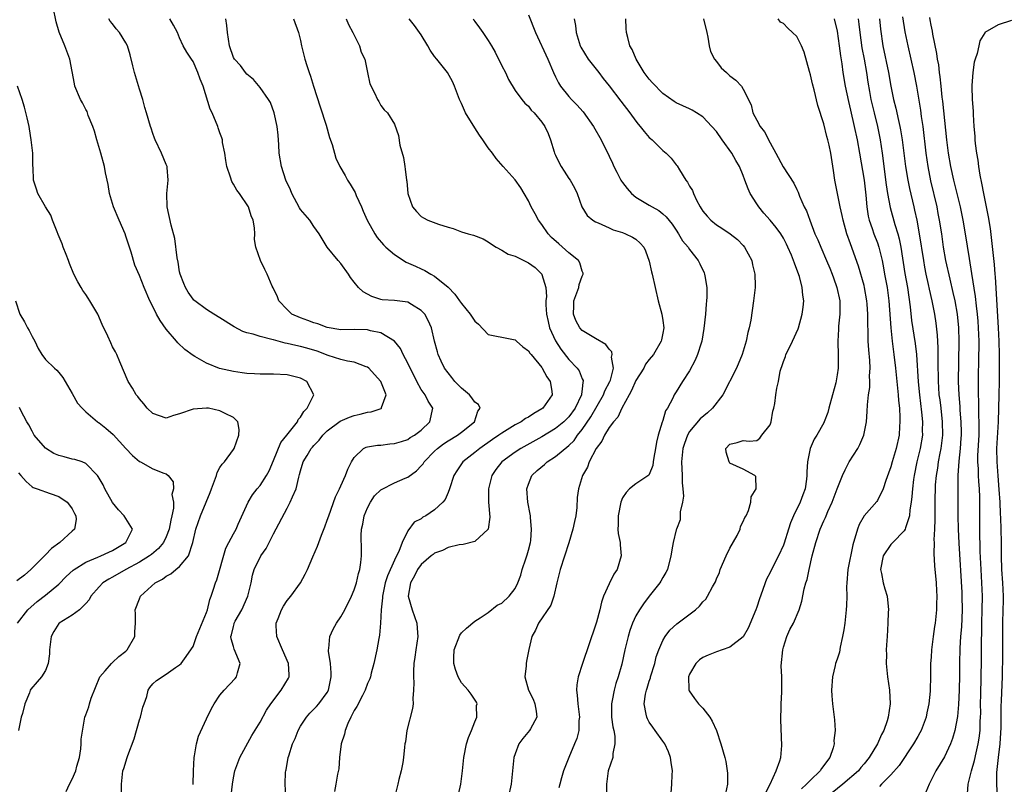
# Model space of a CAD drawing. Units: inches. Extents: x 2613000 to 2616000, y 1518000 to 1521000.
# Drawn here: x 2613517 to 2613664, y 1518811 to 1518925 of the extents above; entities that cross this region are included whole.
import ezdxf

# ---------------------------------------------------------------- set-up
doc = ezdxf.new("R2010")
doc.units = ezdxf.units.IN
doc.header["$MEASUREMENT"] = 0
doc.layers.add('LD26131518_2ft', color=53, linetype='Continuous')

msp = doc.modelspace()

# ---------------------------------------------------------------- linework, layer by layer
at = {"layer": 'LD26131518_2ft'}
for points, elevation in [([(2613532.33, 1518809.67), (2613532.34, 1518811), (2613532.54, 1518813), (2613532.66, 1518813.34), (2613533.19, 1518815), (2613533.26, 1518815.26), (2613534.22, 1518817.78), (2613535, 1518820.57), (2613535.15, 1518821), (2613535.53, 1518822.47), (2613535.69, 1518823), (2613536.09, 1518824.09), (2613536.32, 1518825), (2613536.57, 1518825.43), (2613537, 1518825.96), (2613537.57, 1518826.43), (2613539, 1518827.4), (2613540.37, 1518828.37), (2613541, 1518828.78), (2613541.23, 1518829), (2613541.7, 1518829.7), (2613543, 1518831.5), (2613543.52, 1518833), (2613545, 1518836.58), (2613545.15, 1518837), (2613545.48, 1518838.52), (2613545.7, 1518839), (2613546.06, 1518840.06), (2613546.35, 1518841), (2613546.55, 1518841.45), (2613547.86, 1518846.14), (2613548.34, 1518847), (2613549, 1518848.3), (2613549.4, 1518849), (2613549.74, 1518849.74), (2613551.19, 1518853), (2613551.87, 1518854.13), (2613552.55, 1518855), (2613553, 1518855.49), (2613553.95, 1518857), (2613554.33, 1518857.67), (2613555, 1518859.24), (2613556.09, 1518861.91), (2613556.98, 1518863), (2613558.55, 1518865), (2613558.68, 1518865.32), (2613559, 1518865.67), (2613559.5, 1518866.5), (2613559.99, 1518867), (2613560.98, 1518869), (2613559.93, 1518871), (2613559, 1518871.48), (2613557.8, 1518871.8), (2613557, 1518871.98), (2613555, 1518872.09), (2613553, 1518872.08), (2613552.14, 1518872.14), (2613551, 1518872.17), (2613550.3, 1518872.3), (2613549, 1518872.46), (2613546.95, 1518872.95), (2613545, 1518873.73), (2613543.28, 1518874.72), (2613543, 1518874.87), (2613541.78, 1518875.78), (2613540.73, 1518876.73), (2613540.54, 1518877), (2613539, 1518878.78), (2613538.07, 1518880.07), (2613537.54, 1518881), (2613537, 1518882.14), (2613536.55, 1518883), (2613535.71, 1518885), (2613535, 1518886.77), (2613534.3, 1518888.3), (2613533.76, 1518890.24), (2613533, 1518892.63), (2613532.86, 1518893), (2613531.96, 1518895), (2613531.13, 1518897), (2613530.56, 1518899), (2613530.32, 1518900.32), (2613529.94, 1518902.06), (2613529.78, 1518903), (2613529.25, 1518905), (2613528.64, 1518907), (2613528.29, 1518908.29), (2613528.04, 1518909), (2613527.37, 1518910.63), (2613527.19, 1518911.19), (2613527, 1518911.52), (2613526.5, 1518912.5), (2613526.2, 1518913), (2613525.4, 1518915), (2613525.32, 1518915.32), (2613524.63, 1518919), (2613523.89, 1518921), (2613523.05, 1518923.05), (2613522.58, 1518924.58), (2613521.7, 1518929)], 7804), ([(2613593, 1518925.63), (2613594.02, 1518923), (2613595.88, 1518919), (2613596.7, 1518917), (2613597, 1518916.38), (2613597.47, 1518915.47), (2613597.75, 1518915), (2613599, 1518913.43), (2613599.39, 1518913), (2613600.21, 1518912.21), (2613601.14, 1518911.14), (2613602.67, 1518909), (2613603.81, 1518907), (2613605, 1518904.54), (2613605.51, 1518903.51), (2613605.72, 1518903), (2613606.17, 1518902.17), (2613606.75, 1518901), (2613606.84, 1518900.84), (2613607, 1518900.63), (2613607.72, 1518899.72), (2613608.33, 1518899), (2613609, 1518898.44), (2613611, 1518897.26), (2613611.42, 1518897), (2613612.44, 1518896.44), (2613613, 1518895.98), (2613613.53, 1518895.53), (2613614.41, 1518894.41), (2613615, 1518893.52), (2613615.37, 1518893), (2613615.96, 1518891.96), (2613616.77, 1518891), (2613617, 1518890.63), (2613618.28, 1518889), (2613618.54, 1518888.54), (2613619.18, 1518887.18), (2613619.24, 1518887), (2613619.26, 1518886.74), (2613619.56, 1518885), (2613619.57, 1518883.57), (2613619.54, 1518883), (2613619.48, 1518882.52), (2613619.37, 1518881), (2613619.13, 1518878.87), (2613618.81, 1518877), (2613618.71, 1518876.71), (2613618.2, 1518875), (2613617.84, 1518874.16), (2613617, 1518872.56), (2613615.96, 1518871), (2613615, 1518869.43), (2613614.71, 1518869), (2613614.5, 1518868.5), (2613613.69, 1518867), (2613613.39, 1518866.61), (2613613, 1518865.17), (2613612.95, 1518865.05), (2613612.93, 1518864.93), (2613612.33, 1518863), (2613612.07, 1518861.93), (2613611.93, 1518861), (2613611.66, 1518859.66), (2613611.58, 1518859), (2613611.53, 1518858.47), (2613611, 1518857.13), (2613610.95, 1518857.05), (2613609, 1518855.76), (2613608.07, 1518855), (2613607.54, 1518854.46), (2613607, 1518853.66), (2613606.75, 1518853), (2613606.34, 1518851), (2613606.36, 1518849.64), (2613606.31, 1518849), (2613606.35, 1518848.35), (2613606.64, 1518847), (2613606.65, 1518846.65), (2613606.82, 1518845), (2613606.21, 1518843), (2613605.7, 1518842.3), (2613605, 1518840.85), (2613604.19, 1518839), (2613603.87, 1518838.13), (2613603.64, 1518837), (2613603.14, 1518835.14), (2613603, 1518834.68), (2613601.03, 1518829), (2613600.38, 1518827), (2613600.18, 1518825.82), (2613600.14, 1518825), (2613600.27, 1518824.27), (2613600.33, 1518823), (2613600.57, 1518821), (2613600.51, 1518820.51), (2613600.5, 1518819), (2613600.2, 1518817.8), (2613599.87, 1518817), (2613599, 1518815), (2613598.21, 1518813), (2613597.93, 1518811.93), (2613597.66, 1518811), (2613597.53, 1518810.47)], 7820), ([(2613648.71, 1518925.29), (2613649.1, 1518923.1), (2613649.52, 1518921), (2613650.42, 1518917), (2613650.82, 1518915), (2613651.43, 1518911.43), (2613651.54, 1518910.46), (2613651.75, 1518909), (2613652.21, 1518905), (2613652.49, 1518903), (2613652.89, 1518900.89), (2613653.83, 1518897), (2613654.02, 1518896.02), (2613654.22, 1518895), (2613654.53, 1518893), (2613654.81, 1518891), (2613655.15, 1518889), (2613655.77, 1518886.23), (2613656.26, 1518884.26), (2613656.53, 1518883), (2613656.88, 1518881), (2613657.08, 1518879), (2613657.14, 1518877), (2613657.05, 1518870.95), (2613657.12, 1518869), (2613657.26, 1518867.26), (2613657.29, 1518866.71), (2613657.43, 1518865), (2613657.46, 1518863.46), (2613657.46, 1518863), (2613657.43, 1518862.57), (2613657.31, 1518861), (2613657.11, 1518859.11), (2613656.98, 1518856.98), (2613657, 1518851), (2613657.03, 1518849), (2613657.11, 1518846.89), (2613657.56, 1518839.56), (2613657.58, 1518839), (2613657.63, 1518837), (2613657.53, 1518834.47), (2613657.39, 1518833), (2613657.27, 1518831.27), (2613657.23, 1518829), (2613657.23, 1518827.23), (2613657.2, 1518825), (2613657.1, 1518822.9), (2613656.92, 1518821.08), (2613656.54, 1518819), (2613656.21, 1518817.79), (2613655.91, 1518817), (2613655, 1518815.09), (2613653.7, 1518813), (2613653, 1518811.59), (2613652.69, 1518811), (2613652.19, 1518809.81)], 7836), ([(2613543, 1518810.98), (2613543.07, 1518813), (2613543.17, 1518815), (2613543.22, 1518815.22), (2613543.51, 1518817), (2613543.82, 1518818.18), (2613545, 1518820.72), (2613545.74, 1518822.26), (2613546.13, 1518823), (2613547, 1518824.26), (2613547.61, 1518825), (2613549.25, 1518826.75), (2613549.46, 1518827), (2613549.61, 1518827.61), (2613550.01, 1518829), (2613549.13, 1518831.13), (2613549, 1518831.51), (2613548.67, 1518832.67), (2613548.64, 1518833), (2613548.73, 1518833.27), (2613549, 1518834.52), (2613549.12, 1518834.88), (2613549.13, 1518835), (2613549.28, 1518835.28), (2613550.27, 1518837), (2613551.17, 1518839), (2613551.64, 1518841), (2613551.85, 1518842.15), (2613552.09, 1518843), (2613553.08, 1518845), (2613553.9, 1518846.1), (2613555, 1518848.3), (2613557, 1518852.12), (2613557.49, 1518853), (2613557.8, 1518853.8), (2613558.35, 1518855), (2613558.75, 1518856.75), (2613558.88, 1518857.12), (2613559, 1518857.67), (2613559.4, 1518859), (2613559.98, 1518859.98), (2613560.62, 1518861), (2613560.8, 1518861.2), (2613561, 1518861.46), (2613561.77, 1518862.23), (2613562.35, 1518863), (2613563, 1518863.64), (2613564.94, 1518865.06), (2613566.33, 1518865.67), (2613567, 1518865.93), (2613567.88, 1518866.12), (2613569, 1518866.41), (2613569.52, 1518866.48), (2613571.04, 1518866.96), (2613571.1, 1518867), (2613571.1, 1518867.1), (2613571.8, 1518869), (2613571, 1518871), (2613570.03, 1518872.03), (2613569.17, 1518873), (2613569, 1518873.13), (2613568.82, 1518873.18), (2613567, 1518873.88), (2613566, 1518874), (2613565, 1518874.28), (2613563.14, 1518874.86), (2613561.49, 1518875.49), (2613559.95, 1518875.95), (2613559, 1518876.21), (2613558.33, 1518876.33), (2613557, 1518876.67), (2613556.71, 1518876.71), (2613555, 1518877.18), (2613554.73, 1518877.27), (2613553, 1518877.68), (2613551.95, 1518878.05), (2613551, 1518878.26), (2613550.43, 1518878.43), (2613549.12, 1518879.12), (2613547, 1518880.46), (2613546.1, 1518881), (2613545, 1518881.7), (2613543.28, 1518883), (2613543.13, 1518883.13), (2613543, 1518883.26), (2613542.28, 1518884.28), (2613541.85, 1518885), (2613541.6, 1518885.6), (2613541.07, 1518887), (2613541, 1518887.35), (2613540.77, 1518888.77), (2613540.61, 1518889.39), (2613540.27, 1518892.27), (2613539.71, 1518894.29), (2613539.13, 1518897), (2613539.1, 1518899), (2613539.31, 1518901), (2613539.14, 1518902.86), (2613539.14, 1518903), (2613539.11, 1518903.11), (2613539, 1518903.33), (2613538.3, 1518905), (2613537.34, 1518907), (2613537.26, 1518907.26), (2613537, 1518907.91), (2613536.73, 1518908.73), (2613536.63, 1518909), (2613536.08, 1518911), (2613535.81, 1518911.81), (2613535.52, 1518913), (2613535, 1518914.52), (2613534.26, 1518917), (2613534.03, 1518918.03), (2613533.64, 1518919.64), (2613533.21, 1518921), (2613533, 1518921.42), (2613532.02, 1518923), (2613531.54, 1518923.54), (2613531, 1518924.26), (2613530.66, 1518924.66), (2613530.44, 1518925)], 7806), ([(2613548.68, 1518809.32), (2613548.87, 1518811), (2613549, 1518811.95), (2613549.2, 1518813), (2613549.96, 1518815), (2613551.76, 1518818.24), (2613553, 1518820.26), (2613553.96, 1518822.04), (2613554.6, 1518823), (2613556.15, 1518825), (2613557.21, 1518826.79), (2613557.32, 1518827), (2613557.3, 1518827.3), (2613557.24, 1518829), (2613556.33, 1518831), (2613555.49, 1518833), (2613555.4, 1518834.6), (2613555.39, 1518835), (2613555.67, 1518835.67), (2613556.18, 1518837), (2613556.47, 1518837.53), (2613557, 1518838.36), (2613557.56, 1518839), (2613559.02, 1518841), (2613559.73, 1518842.27), (2613560.06, 1518843), (2613560.86, 1518844.86), (2613561.56, 1518846.44), (2613561.72, 1518847), (2613562.12, 1518848.12), (2613562.65, 1518849.35), (2613563, 1518850.35), (2613563.21, 1518851), (2613564.21, 1518853.79), (2613564.8, 1518855), (2613565, 1518855.46), (2613565.73, 1518857), (2613566.07, 1518857.93), (2613566.59, 1518859), (2613567, 1518859.69), (2613568.41, 1518861), (2613568.8, 1518861.2), (2613569, 1518861.26), (2613570.5, 1518861.5), (2613571, 1518861.53), (2613572.31, 1518861.7), (2613573, 1518861.74), (2613574.05, 1518862.05), (2613575, 1518862.37), (2613575.37, 1518862.63), (2613576.01, 1518863), (2613577, 1518863.75), (2613578.29, 1518865), (2613578.71, 1518867), (2613578.05, 1518868.05), (2613577.58, 1518869), (2613577, 1518869.82), (2613576.35, 1518871), (2613575, 1518873.72), (2613574.3, 1518875), (2613573.9, 1518875.9), (2613573.02, 1518877.02), (2613571, 1518878.24), (2613569.45, 1518878.55), (2613569, 1518878.68), (2613567, 1518878.72), (2613565, 1518878.71), (2613563, 1518879.04), (2613561.58, 1518879.58), (2613561, 1518879.75), (2613560.09, 1518880.09), (2613559, 1518880.45), (2613557.74, 1518881), (2613557, 1518881.7), (2613555.78, 1518883), (2613555.6, 1518883.6), (2613554.95, 1518884.95), (2613554.81, 1518885.19), (2613554.02, 1518887), (2613553.67, 1518887.67), (2613553.06, 1518889), (2613552.36, 1518891), (2613552.15, 1518892.15), (2613552.18, 1518893), (2613552.13, 1518893.87), (2613551.97, 1518895), (2613551.68, 1518895.68), (2613551.24, 1518897), (2613549.9, 1518899), (2613549.5, 1518899.5), (2613549, 1518900.4), (2613548.76, 1518900.76), (2613548.58, 1518901.42), (2613548.02, 1518903), (2613547.9, 1518903.9), (2613547.72, 1518905), (2613547.4, 1518906.6), (2613547.36, 1518907), (2613547.28, 1518907.28), (2613547, 1518908.03), (2613546.76, 1518908.76), (2613546.67, 1518909), (2613545.83, 1518911), (2613545.57, 1518911.57), (2613544.48, 1518915), (2613544.04, 1518916.04), (2613543.69, 1518917), (2613543, 1518918.68), (2613542.77, 1518919), (2613542.06, 1518920.06), (2613541.54, 1518921), (2613541, 1518922.19), (2613540.67, 1518923), (2613540.08, 1518924.08), (2613539.51, 1518925)], 7808), ([(2613556.8, 1518809.2), (2613556.74, 1518811), (2613556.79, 1518812.79), (2613556.81, 1518813), (2613556.85, 1518813.15), (2613557.18, 1518815), (2613557.25, 1518815.25), (2613557.84, 1518817), (2613558.2, 1518817.8), (2613558.65, 1518819), (2613559, 1518819.66), (2613559.88, 1518821), (2613560.41, 1518821.59), (2613561.4, 1518822.6), (2613561.75, 1518823), (2613563, 1518824.66), (2613563.18, 1518825), (2613563.58, 1518827), (2613563.6, 1518827.6), (2613563.47, 1518829), (2613563.18, 1518830.82), (2613563.18, 1518831), (2613563.22, 1518831.22), (2613563.36, 1518833), (2613563.9, 1518834.1), (2613564.37, 1518835), (2613565, 1518835.92), (2613565.6, 1518837), (2613566.61, 1518839), (2613567, 1518839.95), (2613567.34, 1518841), (2613567.63, 1518842.37), (2613567.83, 1518843), (2613568.01, 1518844.01), (2613568.11, 1518845), (2613568.11, 1518845.89), (2613568.05, 1518848.05), (2613568.1, 1518849), (2613568.28, 1518849.72), (2613568.5, 1518851), (2613569, 1518852.15), (2613569.42, 1518853), (2613570.06, 1518853.94), (2613571, 1518854.83), (2613571.09, 1518854.91), (2613573, 1518855.91), (2613574.61, 1518856.61), (2613575, 1518856.75), (2613576.31, 1518857.69), (2613577, 1518858.41), (2613577.27, 1518858.73), (2613577.44, 1518859), (2613579, 1518860.6), (2613579.42, 1518861), (2613580.31, 1518861.69), (2613581, 1518862.16), (2613582.42, 1518863), (2613583, 1518863.43), (2613584.94, 1518865), (2613585.42, 1518866.58), (2613585.77, 1518867), (2613585.56, 1518867.56), (2613585, 1518867.91), (2613584.57, 1518868.57), (2613584.2, 1518869), (2613583, 1518870), (2613582, 1518871), (2613581.58, 1518871.58), (2613581, 1518872.26), (2613580.47, 1518873), (2613579.98, 1518874.02), (2613579.54, 1518875), (2613579.44, 1518875.43), (2613579, 1518877), (2613578.55, 1518879), (2613578.06, 1518880.06), (2613577.54, 1518881), (2613577, 1518881.59), (2613575.53, 1518882.47), (2613575, 1518882.81), (2613573, 1518883.07), (2613571.18, 1518883.18), (2613571, 1518883.23), (2613569.65, 1518883.65), (2613568.34, 1518884.34), (2613567.65, 1518885), (2613567, 1518885.8), (2613566.48, 1518886.48), (2613566.18, 1518887), (2613565, 1518888.55), (2613564.61, 1518889), (2613562.99, 1518891), (2613562.24, 1518892.24), (2613561.81, 1518893), (2613561, 1518894.07), (2613560.39, 1518895), (2613559, 1518896.61), (2613558.84, 1518896.84), (2613557.72, 1518899), (2613557.53, 1518899.53), (2613556.82, 1518901), (2613556.16, 1518903), (2613555.85, 1518905), (2613555.76, 1518906.24), (2613555.69, 1518907.69), (2613555.52, 1518909), (2613555.09, 1518911), (2613554.53, 1518912.53), (2613554.26, 1518913), (2613553, 1518914.77), (2613551.98, 1518915.98), (2613551, 1518916.77), (2613550.8, 1518917), (2613550.08, 1518918.08), (2613549.16, 1518919), (2613549, 1518919.27), (2613548.44, 1518921), (2613548.15, 1518923), (2613548.04, 1518924.04), (2613547.88, 1518925)], 7810), ([(2613557.98, 1518925), (2613558.7, 1518923), (2613559, 1518921.8), (2613559.17, 1518921), (2613559.66, 1518919), (2613559.93, 1518918.07), (2613560.28, 1518917), (2613560.48, 1518916.48), (2613560.93, 1518915), (2613561.92, 1518911.92), (2613562.83, 1518909.17), (2613563.35, 1518907.35), (2613563.73, 1518906.27), (2613564.27, 1518904.27), (2613564.89, 1518903), (2613565.66, 1518901.66), (2613566, 1518901), (2613566.4, 1518900.4), (2613567.14, 1518899.14), (2613567.32, 1518898.68), (2613568.09, 1518897), (2613568.35, 1518896.35), (2613568.95, 1518895), (2613570.07, 1518893), (2613570.44, 1518892.44), (2613571.37, 1518891.37), (2613571.75, 1518891), (2613573, 1518889.91), (2613574.78, 1518888.78), (2613576.17, 1518888.17), (2613577, 1518887.76), (2613577.55, 1518887.55), (2613578.42, 1518887), (2613579, 1518886.67), (2613581.02, 1518885.02), (2613582.01, 1518884.01), (2613582.7, 1518883), (2613583, 1518882.6), (2613584.32, 1518881), (2613585, 1518879.96), (2613585.52, 1518879.52), (2613587, 1518877.97), (2613588.24, 1518877.76), (2613589, 1518877.6), (2613591, 1518877.21), (2613591.19, 1518877), (2613592.13, 1518876.13), (2613593, 1518875.55), (2613593.21, 1518875.21), (2613593.38, 1518875), (2613595, 1518873.07), (2613595.05, 1518873), (2613595.71, 1518871.71), (2613596.2, 1518871), (2613596.45, 1518869.55), (2613596.5, 1518869), (2613595.12, 1518867), (2613595, 1518866.92), (2613593.79, 1518866.21), (2613593, 1518865.7), (2613592.54, 1518865.46), (2613591.89, 1518865), (2613591, 1518864.53), (2613589, 1518863.31), (2613588.57, 1518863), (2613587.64, 1518862.36), (2613585.72, 1518861), (2613585, 1518860.4), (2613583.21, 1518859), (2613582.3, 1518857.7), (2613581.86, 1518857), (2613581.2, 1518855), (2613581, 1518854.46), (2613580.58, 1518853.42), (2613580.23, 1518853), (2613579, 1518851.85), (2613577.7, 1518851), (2613577.24, 1518850.76), (2613577, 1518850.55), (2613575.97, 1518850.03), (2613575, 1518848.74), (2613574.14, 1518847), (2613573.67, 1518845.67), (2613573.31, 1518845), (2613573, 1518844.37), (2613571.97, 1518842.03), (2613571.65, 1518841), (2613571.23, 1518839), (2613571.24, 1518838.76), (2613571.05, 1518837), (2613570.95, 1518835), (2613570.8, 1518833.2), (2613570.69, 1518832.69), (2613570.4, 1518831), (2613569.96, 1518829), (2613569.55, 1518827.55), (2613569.42, 1518827), (2613569.33, 1518826.68), (2613569, 1518826), (2613568.64, 1518825), (2613568.23, 1518824.23), (2613567.42, 1518822.58), (2613567, 1518821.98), (2613566.51, 1518821), (2613566.07, 1518820.07), (2613565.65, 1518819), (2613565.56, 1518818.44), (2613565.09, 1518817), (2613564.83, 1518815), (2613564.7, 1518813.3), (2613564.51, 1518812.51), (2613564.26, 1518811), (2613564.06, 1518809.94)], 7812), ([(2613565.82, 1518925), (2613566.17, 1518924.17), (2613566.79, 1518923), (2613567.79, 1518921), (2613568.06, 1518920.06), (2613568.58, 1518919), (2613568.99, 1518917.01), (2613569.32, 1518915.32), (2613570.03, 1518913.97), (2613570.51, 1518913), (2613570.7, 1518912.7), (2613571, 1518912.09), (2613571.46, 1518911.46), (2613571.96, 1518911), (2613573, 1518909.31), (2613573.61, 1518907.61), (2613573.79, 1518906.21), (2613574.37, 1518904.37), (2613574.55, 1518903), (2613574.62, 1518902.62), (2613574.81, 1518901), (2613574.85, 1518900.85), (2613575.03, 1518899), (2613575.71, 1518897), (2613576.29, 1518896.29), (2613577, 1518895.58), (2613577.36, 1518895.36), (2613577.99, 1518895), (2613579.57, 1518894.43), (2613581, 1518893.98), (2613581.78, 1518893.78), (2613583, 1518893.3), (2613583.99, 1518893), (2613584.79, 1518892.79), (2613586.22, 1518892.22), (2613587, 1518891.8), (2613587.46, 1518891.46), (2613588.16, 1518891), (2613589, 1518890.55), (2613589.98, 1518889.98), (2613591, 1518889.64), (2613593, 1518888.68), (2613593.97, 1518887.97), (2613594.96, 1518887), (2613595, 1518886.92), (2613595.57, 1518885), (2613595.67, 1518883.67), (2613595.59, 1518883), (2613595.59, 1518882.41), (2613595.68, 1518881), (2613595.91, 1518879.91), (2613596.14, 1518879), (2613597.04, 1518877.04), (2613597.82, 1518875.82), (2613599, 1518874.26), (2613600.23, 1518873), (2613600.56, 1518872.56), (2613601, 1518871.41), (2613601.14, 1518871.14), (2613601.14, 1518871), (2613601.1, 1518870.9), (2613601, 1518869.83), (2613600.9, 1518869.1), (2613600.91, 1518869), (2613599.93, 1518867), (2613599, 1518865.74), (2613598.24, 1518865), (2613597, 1518863.97), (2613595, 1518862.73), (2613591.84, 1518861), (2613591, 1518860.47), (2613589, 1518859.01), (2613588.14, 1518857.86), (2613587.53, 1518857), (2613587.01, 1518855), (2613587.04, 1518853), (2613587.23, 1518850.77), (2613586.98, 1518849), (2613585, 1518847.18), (2613583.27, 1518846.73), (2613582.68, 1518846.68), (2613581, 1518846.25), (2613580.18, 1518845.82), (2613579, 1518845.41), (2613578.76, 1518845.24), (2613578.48, 1518845), (2613577, 1518843.72), (2613576.47, 1518843), (2613575.98, 1518842.02), (2613575.38, 1518841), (2613575.06, 1518839), (2613575.63, 1518837), (2613576.33, 1518835), (2613576.43, 1518833.57), (2613576.48, 1518833), (2613576.19, 1518831), (2613576.06, 1518829.94), (2613575.92, 1518829), (2613575.84, 1518827.84), (2613575.83, 1518827), (2613575.89, 1518826.11), (2613575.87, 1518825), (2613575.76, 1518823.76), (2613575.78, 1518823), (2613575.71, 1518822.29), (2613574.86, 1518819), (2613574.66, 1518817.34), (2613574.58, 1518817), (2613574.52, 1518816.52), (2613574.37, 1518815), (2613574.25, 1518814.25), (2613574.01, 1518813), (2613573.69, 1518811.69), (2613573.5, 1518811), (2613573.04, 1518809)], 7814), ([(2613582.54, 1518809.46), (2613582.89, 1518811), (2613583.16, 1518813), (2613583.34, 1518815), (2613583.76, 1518817), (2613584.04, 1518817.96), (2613584.52, 1518819), (2613585, 1518820.29), (2613585.3, 1518821), (2613585.26, 1518822.74), (2613585.33, 1518823), (2613585.24, 1518823.24), (2613584.44, 1518824.44), (2613583.98, 1518825), (2613583, 1518826.12), (2613582.51, 1518827), (2613582.11, 1518828.11), (2613581.87, 1518829), (2613581.88, 1518829.88), (2613581.93, 1518831), (2613582.78, 1518833.22), (2613583, 1518833.54), (2613583.74, 1518834.26), (2613585, 1518835.3), (2613585.77, 1518835.77), (2613587, 1518836.6), (2613588.34, 1518837.66), (2613589, 1518837.97), (2613590.11, 1518839), (2613591, 1518840.15), (2613591.42, 1518841), (2613591.84, 1518842.16), (2613592.07, 1518843), (2613592.6, 1518844.6), (2613592.81, 1518845.19), (2613593, 1518845.85), (2613593.28, 1518847), (2613593.33, 1518847.33), (2613593.46, 1518849), (2613593.28, 1518850.72), (2613593.27, 1518851), (2613593.24, 1518851.24), (2613592.89, 1518853), (2613592.75, 1518855), (2613593, 1518855.72), (2613593.51, 1518857), (2613594.29, 1518857.72), (2613595.37, 1518858.63), (2613595.75, 1518859), (2613597, 1518859.83), (2613599, 1518861.48), (2613599.78, 1518862.22), (2613600.31, 1518863), (2613601, 1518863.85), (2613602.26, 1518865.74), (2613604.19, 1518869), (2613604.39, 1518869.61), (2613605.13, 1518871), (2613605.21, 1518871.21), (2613605.65, 1518873), (2613605.38, 1518874.62), (2613605.45, 1518875), (2613605.39, 1518875.39), (2613605, 1518875.8), (2613604.52, 1518876.52), (2613603, 1518877.39), (2613601, 1518878.61), (2613600.66, 1518879), (2613600.06, 1518880.06), (2613599.68, 1518881), (2613599.73, 1518882.27), (2613599.74, 1518883), (2613600.2, 1518884.2), (2613600.48, 1518885), (2613600.56, 1518885.44), (2613601, 1518886.67), (2613601.15, 1518887), (2613601.13, 1518887.13), (2613601, 1518887.42), (2613600.65, 1518888.65), (2613600.45, 1518889), (2613599, 1518890.17), (2613597.49, 1518891.49), (2613596.43, 1518892.43), (2613595.92, 1518893), (2613595, 1518894.36), (2613594.5, 1518895), (2613593.98, 1518895.98), (2613593.4, 1518897), (2613593, 1518897.88), (2613592.37, 1518899), (2613591.85, 1518899.85), (2613591, 1518901.03), (2613589.2, 1518903), (2613588.19, 1518904.19), (2613587.62, 1518905), (2613587, 1518905.79), (2613586.19, 1518907), (2613585.67, 1518907.67), (2613585, 1518908.79), (2613583.62, 1518911), (2613583, 1518912.4), (2613582.71, 1518913), (2613581.97, 1518915), (2613581.66, 1518915.66), (2613580.91, 1518917), (2613579.35, 1518919), (2613579, 1518919.42), (2613578.34, 1518920.34), (2613577.97, 1518921), (2613577, 1518922.63), (2613576.02, 1518924.02), (2613575.19, 1518925)], 7816), ([(2613584.74, 1518925), (2613584.83, 1518924.83), (2613585, 1518924.62), (2613585.68, 1518923.68), (2613586.19, 1518923), (2613587, 1518921.81), (2613587.5, 1518921), (2613588.03, 1518920.03), (2613589, 1518918.02), (2613589.54, 1518917), (2613589.99, 1518915.99), (2613591, 1518914.33), (2613591.99, 1518913), (2613592.44, 1518912.44), (2613593, 1518911.99), (2613593.41, 1518911.41), (2613593.84, 1518911), (2613595, 1518909.62), (2613595.43, 1518909), (2613595.92, 1518907.92), (2613596.29, 1518907), (2613596.8, 1518905.2), (2613596.87, 1518905), (2613597, 1518904.69), (2613597.56, 1518903.57), (2613597.87, 1518903), (2613598.32, 1518902.32), (2613599, 1518901.25), (2613599.18, 1518901), (2613599.83, 1518899.83), (2613600.27, 1518899), (2613600.96, 1518897), (2613601.74, 1518895.74), (2613602.57, 1518895), (2613603, 1518894.76), (2613603.38, 1518894.62), (2613605, 1518893.9), (2613605.6, 1518893.6), (2613607, 1518893.18), (2613607.46, 1518893), (2613608.5, 1518892.5), (2613609, 1518892.17), (2613609.62, 1518891.62), (2613610.18, 1518891), (2613610.44, 1518890.44), (2613611, 1518888.9), (2613611.32, 1518887.32), (2613611.41, 1518887), (2613611.87, 1518885), (2613612.3, 1518883), (2613612.85, 1518881), (2613613, 1518880.06), (2613613.15, 1518879), (2613613, 1518878.17), (2613612.8, 1518877.2), (2613612.77, 1518877), (2613611.61, 1518875), (2613611, 1518874.29), (2613610.43, 1518873.57), (2613610.16, 1518873), (2613609, 1518871.13), (2613608.36, 1518869.64), (2613607.98, 1518869), (2613606.89, 1518867), (2613606.33, 1518865.67), (2613605.67, 1518865), (2613605, 1518864.13), (2613604.31, 1518863), (2613603.92, 1518862.08), (2613603.1, 1518861), (2613602.04, 1518859), (2613601.78, 1518858.22), (2613601.03, 1518857), (2613600.42, 1518855), (2613600.27, 1518853.73), (2613600.2, 1518852.2), (2613600.03, 1518851), (2613599.84, 1518850.16), (2613599.62, 1518849), (2613599.02, 1518846.98), (2613597.69, 1518843), (2613597.21, 1518841), (2613596.77, 1518839), (2613596.34, 1518837.66), (2613594.48, 1518835), (2613594.04, 1518833.96), (2613593.49, 1518833), (2613593.05, 1518831.05), (2613592.68, 1518829.32), (2613592.65, 1518829), (2613592.65, 1518828.65), (2613592.46, 1518827), (2613592.99, 1518824.99), (2613593.67, 1518823.67), (2613593.96, 1518823), (2613594.14, 1518821.86), (2613594.22, 1518821), (2613593.27, 1518819.27), (2613593.14, 1518819), (2613592.17, 1518817.83), (2613591.55, 1518817), (2613591, 1518815.53), (2613590.82, 1518815), (2613590.63, 1518813), (2613590.42, 1518811), (2613589.96, 1518809)], 7818), ([(2613599.78, 1518925), (2613600, 1518924), (2613600.1, 1518923), (2613600.53, 1518921.47), (2613600.68, 1518921), (2613600.79, 1518920.79), (2613601.88, 1518919), (2613603.47, 1518917), (2613604.13, 1518916.13), (2613605.03, 1518915.03), (2613606.74, 1518912.74), (2613608.08, 1518911), (2613609, 1518909.77), (2613609.34, 1518909.34), (2613609.63, 1518909), (2613610.21, 1518908.21), (2613611, 1518907.35), (2613611.18, 1518907.18), (2613611.4, 1518907), (2613613, 1518905.41), (2613613.52, 1518905), (2613614.25, 1518904.25), (2613615, 1518903.28), (2613615.13, 1518903.13), (2613615.48, 1518902.52), (2613616.46, 1518901), (2613616.7, 1518900.7), (2613617, 1518900.08), (2613617.42, 1518899.42), (2613617.56, 1518899), (2613618.02, 1518897.98), (2613618.56, 1518897), (2613618.75, 1518896.75), (2613619, 1518896.35), (2613619.64, 1518895.64), (2613620.15, 1518895), (2613621, 1518894.31), (2613621.83, 1518893.83), (2613623.03, 1518893), (2613624.13, 1518892.13), (2613625, 1518891.23), (2613625.2, 1518891), (2613626.27, 1518889), (2613626.39, 1518888.39), (2613626.73, 1518887), (2613626.76, 1518885.24), (2613626.76, 1518885), (2613626.53, 1518883), (2613626.11, 1518880.11), (2613625.9, 1518879), (2613625.7, 1518878.3), (2613625.45, 1518877), (2613624.83, 1518875), (2613623.98, 1518873), (2613621.97, 1518869), (2613620.43, 1518867), (2613619.67, 1518866.33), (2613618.57, 1518865.43), (2613617, 1518863.52), (2613616.68, 1518863), (2613616.22, 1518861.78), (2613616, 1518861), (2613615.82, 1518859), (2613615.9, 1518857), (2613615.91, 1518855.91), (2613616, 1518855), (2613616.07, 1518853.93), (2613615.92, 1518853), (2613615.58, 1518851.59), (2613615.61, 1518851), (2613615.6, 1518850.4), (2613615.03, 1518849), (2613615, 1518848.91), (2613614.53, 1518847), (2613614.46, 1518846.46), (2613614.22, 1518845), (2613613.69, 1518843), (2613613.44, 1518842.56), (2613613, 1518841.81), (2613612.74, 1518841.26), (2613612.57, 1518841), (2613611, 1518839), (2613610.11, 1518837.89), (2613609.53, 1518837), (2613609, 1518836.09), (2613608.51, 1518835), (2613608.1, 1518833.89), (2613607.86, 1518833), (2613607.36, 1518831), (2613606.9, 1518828.9), (2613606.38, 1518827), (2613606.01, 1518825.99), (2613605.74, 1518825), (2613605.45, 1518823.45), (2613605.34, 1518823), (2613605.38, 1518821), (2613605.55, 1518819.56), (2613605.69, 1518819), (2613605.85, 1518818.15), (2613605.88, 1518817), (2613605.56, 1518815.56), (2613605.55, 1518815), (2613604.88, 1518813), (2613604.62, 1518811), (2613604.6, 1518809.4)], 7822), ([(2613614.28, 1518809.72), (2613614.37, 1518811), (2613614.39, 1518812.39), (2613614.47, 1518813), (2613614.25, 1518814.25), (2613614.18, 1518815), (2613613.84, 1518815.84), (2613613.32, 1518817), (2613613, 1518817.42), (2613611.88, 1518819), (2613611.5, 1518819.5), (2613611, 1518820.27), (2613610.73, 1518820.73), (2613610.61, 1518821), (2613610.55, 1518821.45), (2613610.22, 1518823), (2613610.44, 1518824.44), (2613610.57, 1518825), (2613610.69, 1518825.31), (2613611, 1518826.36), (2613611.16, 1518826.84), (2613611.2, 1518827), (2613611.8, 1518829), (2613612.04, 1518829.96), (2613612.4, 1518831), (2613613, 1518832.41), (2613613.34, 1518833), (2613614.07, 1518833.93), (2613615.11, 1518834.89), (2613617.86, 1518837), (2613618.47, 1518837.53), (2613619, 1518838.17), (2613619.42, 1518838.58), (2613619.68, 1518839), (2613620.4, 1518840.4), (2613620.84, 1518841.16), (2613621, 1518841.58), (2613621.44, 1518842.56), (2613621.58, 1518843), (2613622.45, 1518845), (2613623, 1518846.15), (2613624.07, 1518848.07), (2613624.53, 1518849), (2613624.61, 1518849.39), (2613625, 1518850.16), (2613625.25, 1518850.75), (2613625.41, 1518851), (2613625.79, 1518851.79), (2613626.15, 1518853), (2613626.2, 1518853.8), (2613626.91, 1518855), (2613626.85, 1518856.85), (2613626.71, 1518857), (2613625, 1518857.92), (2613623, 1518858.84), (2613622.88, 1518859), (2613622.44, 1518860.45), (2613622.41, 1518861), (2613623, 1518861.65), (2613624.08, 1518861.92), (2613625, 1518862.2), (2613625.9, 1518862.1), (2613627, 1518862.2), (2613627.46, 1518862.54), (2613627.79, 1518863), (2613629, 1518864.52), (2613629.17, 1518865), (2613629.42, 1518866.58), (2613629.56, 1518867), (2613629.72, 1518867.72), (2613629.87, 1518869), (2613630.02, 1518870.02), (2613630.25, 1518871), (2613630.51, 1518872.51), (2613630.67, 1518873), (2613630.77, 1518873.23), (2613631, 1518873.98), (2613631.28, 1518874.72), (2613631.36, 1518875), (2613631.68, 1518875.68), (2613632.35, 1518877), (2613633.17, 1518878.83), (2613633.23, 1518879), (2613633.8, 1518881), (2613633.93, 1518882.07), (2613634.02, 1518883), (2613633.87, 1518883.87), (2613633.79, 1518885), (2613633.38, 1518886.62), (2613633, 1518887.69), (2613632.62, 1518888.62), (2613632.51, 1518889), (2613632.18, 1518889.82), (2613631.66, 1518891), (2613631.45, 1518891.45), (2613631, 1518892.35), (2613630.62, 1518893), (2613629.93, 1518893.93), (2613629.02, 1518895.02), (2613628.08, 1518896.08), (2613627.3, 1518897), (2613627, 1518897.46), (2613626.05, 1518899), (2613625.71, 1518899.71), (2613625.26, 1518901), (2613625, 1518901.67), (2613624.42, 1518903), (2613623.9, 1518903.9), (2613623.28, 1518905), (2613621.88, 1518907), (2613621, 1518908.21), (2613620.34, 1518909), (2613619, 1518910.4), (2613618.03, 1518911), (2613617.41, 1518911.41), (2613617, 1518911.61), (2613615, 1518912.5), (2613614.69, 1518912.69), (2613613, 1518913.91), (2613611.48, 1518915.48), (2613611, 1518916.02), (2613610.25, 1518917), (2613609.05, 1518919), (2613608.43, 1518920.43), (2613608.09, 1518921), (2613607.78, 1518922.22), (2613607.6, 1518923), (2613607.56, 1518923.56), (2613607.5, 1518925)], 7824), ([(2613619.07, 1518925), (2613619.56, 1518923), (2613619.71, 1518922.29), (2613619.9, 1518921), (2613620.14, 1518920.14), (2613620.7, 1518919), (2613621, 1518918.64), (2613621.72, 1518917.72), (2613622.51, 1518917), (2613623, 1518916.53), (2613623.87, 1518915.87), (2613624.74, 1518915), (2613625, 1518914.55), (2613626.19, 1518912.19), (2613626.44, 1518911), (2613627, 1518909.93), (2613627.5, 1518909), (2613628.18, 1518908.18), (2613629, 1518906.56), (2613629.88, 1518905), (2613630.97, 1518902.97), (2613632.53, 1518900.53), (2613633, 1518899.59), (2613633.19, 1518899.19), (2613633.4, 1518898.6), (2613634.09, 1518897), (2613634.41, 1518896.41), (2613634.9, 1518895), (2613635.69, 1518893), (2613636.1, 1518892.1), (2613636.54, 1518891), (2613637.42, 1518889), (2613637.88, 1518887.88), (2613638.23, 1518887), (2613638.43, 1518886.43), (2613638.95, 1518885), (2613639.37, 1518883), (2613639.39, 1518882.61), (2613639.41, 1518881), (2613639.22, 1518879.22), (2613639.21, 1518878.79), (2613639.08, 1518877), (2613639.13, 1518874.87), (2613639.14, 1518873), (2613639, 1518871.99), (2613638.79, 1518870.79), (2613638.29, 1518869), (2613637.76, 1518867), (2613637.61, 1518866.39), (2613637.08, 1518865), (2613637, 1518864.82), (2613635.96, 1518863), (2613635.59, 1518862.41), (2613634.97, 1518861.03), (2613634.56, 1518859), (2613634.46, 1518857.54), (2613634.49, 1518857), (2613634.44, 1518856.44), (2613634.22, 1518855), (2613633.87, 1518854.13), (2613633.47, 1518853), (2613632.49, 1518851), (2613632.06, 1518849.94), (2613631.74, 1518849), (2613631.1, 1518846.9), (2613631, 1518846.6), (2613630.27, 1518845), (2613629.23, 1518843), (2613629, 1518842.52), (2613628.46, 1518841.54), (2613628.25, 1518841), (2613627.87, 1518839.87), (2613627.4, 1518838.6), (2613627, 1518837.37), (2613626.87, 1518837), (2613625.74, 1518834.26), (2613625, 1518832.98), (2613623, 1518831.43), (2613621.87, 1518831), (2613621, 1518830.7), (2613619.78, 1518830.22), (2613619, 1518829.86), (2613618.49, 1518829.51), (2613617.95, 1518829), (2613617, 1518827.41), (2613616.83, 1518827), (2613616.9, 1518825.1), (2613616.89, 1518825), (2613616.92, 1518824.92), (2613617.75, 1518823.75), (2613618.35, 1518823), (2613619, 1518822.31), (2613620.02, 1518821), (2613620.39, 1518820.39), (2613621.01, 1518819.01), (2613621.68, 1518817), (2613622.23, 1518815), (2613622.38, 1518814.38), (2613622.6, 1518813), (2613622.64, 1518812.64), (2613622.65, 1518811), (2613622.36, 1518809.64)], 7826), ([(2613628.31, 1518809.69), (2613629.03, 1518811.03), (2613629.93, 1518813), (2613630.47, 1518814.47), (2613630.59, 1518815), (2613630.77, 1518816.77), (2613630.6, 1518820.6), (2613630.63, 1518822.63), (2613630.66, 1518823), (2613630.73, 1518824.73), (2613630.77, 1518825.23), (2613630.73, 1518827), (2613630.65, 1518828.65), (2613630.88, 1518831), (2613631, 1518831.43), (2613631.51, 1518833), (2613631.96, 1518834.04), (2613632.48, 1518835), (2613633.33, 1518837), (2613633.74, 1518838.26), (2613634.09, 1518840.09), (2613634.35, 1518841), (2613634.52, 1518841.48), (2613634.81, 1518843), (2613635.27, 1518845), (2613635.8, 1518847), (2613636.46, 1518849), (2613637, 1518850.24), (2613637.25, 1518850.75), (2613637.34, 1518851), (2613637.61, 1518851.61), (2613638.26, 1518853), (2613639, 1518854.99), (2613639.8, 1518857), (2613640.18, 1518857.82), (2613640.81, 1518859), (2613642.07, 1518861), (2613642.39, 1518861.61), (2613642.98, 1518863), (2613643.39, 1518865), (2613643.49, 1518866.51), (2613643.52, 1518867.52), (2613643.68, 1518869), (2613643.88, 1518870.12), (2613643.89, 1518871), (2613643.84, 1518871.84), (2613643.92, 1518873), (2613643.87, 1518874.13), (2613643.72, 1518875.72), (2613643.64, 1518877), (2613643.61, 1518878.39), (2613643.56, 1518879.56), (2613643.56, 1518881), (2613643.47, 1518882.53), (2613643.43, 1518883), (2613643.08, 1518885), (2613643, 1518885.3), (2613642.16, 1518888.16), (2613641, 1518891.52), (2613640.46, 1518893), (2613639.88, 1518895), (2613639.74, 1518895.74), (2613639.44, 1518897), (2613638.64, 1518901), (2613638.44, 1518902.44), (2613638.05, 1518905), (2613637.81, 1518906.19), (2613637.61, 1518907), (2613637.47, 1518907.47), (2613637, 1518909.37), (2613636.12, 1518912.12), (2613635.55, 1518914.45), (2613635.31, 1518915.31), (2613635, 1518916.66), (2613634.85, 1518917.15), (2613634.06, 1518920.06), (2613633.69, 1518921), (2613633, 1518922.36), (2613632.34, 1518923), (2613631.62, 1518923.62), (2613631, 1518924.31), (2613630.54, 1518924.54), (2613630.19, 1518925)], 7828), ([(2613638.55, 1518925), (2613639, 1518923.18), (2613639.32, 1518921), (2613639.5, 1518919.5), (2613639.68, 1518918.32), (2613639.84, 1518917), (2613640.17, 1518915), (2613640.68, 1518912.68), (2613641, 1518911.43), (2613641.55, 1518909), (2613641.98, 1518907), (2613642.35, 1518905), (2613643, 1518901), (2613643.27, 1518898.73), (2613643.42, 1518897), (2613643.63, 1518895.63), (2613643.78, 1518895), (2613644.22, 1518893.78), (2613644.47, 1518893), (2613645, 1518891.65), (2613645.23, 1518891), (2613645.7, 1518889), (2613645.91, 1518887.91), (2613646.06, 1518887), (2613646.22, 1518886.22), (2613646.43, 1518885), (2613646.71, 1518883), (2613647, 1518879), (2613647.21, 1518877), (2613647.46, 1518875), (2613647.69, 1518873), (2613647.89, 1518871), (2613648.01, 1518869.99), (2613648.09, 1518869), (2613648.14, 1518868.14), (2613648.27, 1518867), (2613648.35, 1518865.65), (2613648.36, 1518865), (2613648.3, 1518864.3), (2613648.22, 1518863), (2613647.78, 1518861), (2613647.19, 1518859), (2613647, 1518858.3), (2613646.66, 1518857.34), (2613646.24, 1518856.24), (2613645.85, 1518855), (2613645, 1518853.26), (2613644.9, 1518853.1), (2613643.03, 1518850.97), (2613642.3, 1518849.7), (2613642.02, 1518849), (2613641.65, 1518847.65), (2613641.41, 1518847), (2613641.32, 1518846.68), (2613640.59, 1518843), (2613640.43, 1518841), (2613640.41, 1518840.41), (2613640.42, 1518839), (2613640.39, 1518837.61), (2613640.35, 1518837), (2613640.13, 1518835), (2613640, 1518834), (2613639.81, 1518833), (2613639.44, 1518831.44), (2613639.34, 1518830.66), (2613639, 1518829.63), (2613638.77, 1518829), (2613638.71, 1518828.71), (2613638.28, 1518827), (2613638.15, 1518825), (2613638.18, 1518824.18), (2613638.31, 1518823), (2613638.61, 1518820.61), (2613638.69, 1518819), (2613638.51, 1518817.49), (2613638.54, 1518817), (2613638.4, 1518816.4), (2613637.88, 1518815), (2613636.67, 1518813.33), (2613636.48, 1518813), (2613635, 1518811.6), (2613634.42, 1518811), (2613633.67, 1518810.33)], 7830), ([(2613642.12, 1518925), (2613642.24, 1518924.24), (2613642.37, 1518923), (2613642.68, 1518920.68), (2613643, 1518919), (2613643.35, 1518917), (2613643.57, 1518915.57), (2613643.81, 1518914.19), (2613644.03, 1518913), (2613644.5, 1518911), (2613645, 1518909), (2613645.41, 1518907), (2613645.7, 1518905), (2613646.31, 1518900.31), (2613646.52, 1518899), (2613646.91, 1518896.91), (2613647.6, 1518894.4), (2613648.04, 1518893), (2613648.25, 1518892.25), (2613648.49, 1518891), (2613649.1, 1518887.1), (2613649.47, 1518885), (2613649.88, 1518882.12), (2613650.1, 1518880.1), (2613650.64, 1518876.64), (2613650.83, 1518875), (2613651.06, 1518870.94), (2613651.25, 1518869), (2613651.58, 1518866.42), (2613651.72, 1518865), (2613651.69, 1518863.69), (2613651.7, 1518863), (2613651.36, 1518861), (2613650.86, 1518859), (2613650.46, 1518857), (2613650.37, 1518856.37), (2613650.22, 1518855), (2613650.15, 1518853.85), (2613650.04, 1518853), (2613649.85, 1518851.85), (2613649.79, 1518851), (2613649.18, 1518849.18), (2613649.15, 1518849), (2613649, 1518848.74), (2613647.3, 1518847), (2613647.16, 1518846.84), (2613647, 1518846.69), (2613645.87, 1518845), (2613645.46, 1518843), (2613645.59, 1518842.41), (2613645.84, 1518841), (2613646.09, 1518840.09), (2613646.43, 1518839), (2613646.64, 1518837), (2613646.61, 1518836.61), (2613646.56, 1518835), (2613646.43, 1518833), (2613646.42, 1518832.42), (2613646.3, 1518831), (2613646.33, 1518830.32), (2613646.29, 1518829), (2613646.49, 1518827), (2613646.81, 1518825), (2613646.91, 1518823), (2613646.61, 1518821), (2613646.43, 1518820.43), (2613645.93, 1518819), (2613645.59, 1518818.41), (2613644.99, 1518817), (2613643.79, 1518815), (2613643, 1518814.02), (2613642.53, 1518813.47), (2613642.16, 1518813), (2613639.82, 1518811), (2613638.27, 1518809.73)], 7832), ([(2613645.32, 1518925), (2613645.46, 1518923.46), (2613645.8, 1518921), (2613646.65, 1518917), (2613647, 1518915), (2613647.4, 1518913), (2613647.73, 1518911.73), (2613648.13, 1518909.87), (2613648.35, 1518909), (2613648.46, 1518908.46), (2613648.68, 1518907), (2613649.18, 1518903), (2613649.51, 1518901), (2613649.76, 1518899.76), (2613650.41, 1518897), (2613650.53, 1518896.53), (2613650.86, 1518895), (2613651.23, 1518893), (2613651.84, 1518889), (2613652.02, 1518888.02), (2613652.23, 1518887), (2613652.58, 1518885.42), (2613652.72, 1518884.72), (2613653.1, 1518883), (2613653.48, 1518881), (2613653.69, 1518879.69), (2613653.91, 1518877.91), (2613654.01, 1518876.01), (2613654.02, 1518875), (2613654.01, 1518873.99), (2613654.03, 1518871), (2613654.1, 1518870.1), (2613654.17, 1518869), (2613654.28, 1518868.28), (2613654.44, 1518867), (2613654.66, 1518865), (2613654.7, 1518863), (2613654.47, 1518861), (2613654.31, 1518860.31), (2613654.06, 1518859), (2613653.93, 1518858.07), (2613653.73, 1518857), (2613653.61, 1518855.61), (2613653.58, 1518855), (2613653.54, 1518853.54), (2613653.53, 1518851.53), (2613653.55, 1518850.45), (2613653.51, 1518849), (2613653.42, 1518847.42), (2613653.43, 1518847), (2613653.38, 1518845.38), (2613653.51, 1518843.51), (2613653.77, 1518841), (2613653.82, 1518839.82), (2613653.87, 1518839), (2613653.81, 1518837.81), (2613653.82, 1518837), (2613653.61, 1518835), (2613653.52, 1518834.48), (2613653.31, 1518833), (2613653.06, 1518831), (2613653, 1518829.94), (2613652.93, 1518829), (2613652.92, 1518827), (2613652.87, 1518825.13), (2613652.88, 1518824.88), (2613652.68, 1518823), (2613652.38, 1518821.62), (2613652.25, 1518821), (2613651.5, 1518819), (2613651.33, 1518818.67), (2613651, 1518818.13), (2613650.35, 1518817), (2613648.22, 1518813.78), (2613647, 1518812.42), (2613645.6, 1518811), (2613645.32, 1518810.68)], 7834), ([(2613658.44, 1518809.56), (2613658.54, 1518811), (2613659.03, 1518813), (2613659.46, 1518814.54), (2613659.69, 1518815.69), (2613660.01, 1518817), (2613660.15, 1518817.85), (2613660.3, 1518819), (2613660.33, 1518820.33), (2613660.38, 1518821), (2613660.4, 1518821.6), (2613660.38, 1518823), (2613660.39, 1518824.39), (2613660.5, 1518829.5), (2613660.52, 1518831), (2613660.51, 1518832.51), (2613660.54, 1518833.46), (2613660.55, 1518835), (2613660.62, 1518837), (2613660.66, 1518839), (2613660.58, 1518841), (2613660.44, 1518843), (2613660.33, 1518845.67), (2613660.27, 1518849), (2613660.24, 1518853.76), (2613660.19, 1518855), (2613660.1, 1518856.1), (2613660.05, 1518857), (2613660.04, 1518857.96), (2613659.97, 1518859), (2613659.98, 1518859.98), (2613660.15, 1518863), (2613660.17, 1518864.17), (2613660.17, 1518865), (2613660.12, 1518865.88), (2613660.1, 1518868.1), (2613660.06, 1518869), (2613660.05, 1518869.95), (2613660.08, 1518872.08), (2613660.12, 1518873.88), (2613660.14, 1518877), (2613660.08, 1518879), (2613660, 1518880), (2613659.91, 1518881), (2613659.76, 1518882.24), (2613659.63, 1518883.63), (2613659.09, 1518887.09), (2613658.71, 1518889.29), (2613658.13, 1518893), (2613657.79, 1518895), (2613657.37, 1518897), (2613656.39, 1518901), (2613655.95, 1518903), (2613655.61, 1518905), (2613655.35, 1518907), (2613654.75, 1518912.75), (2613654.67, 1518913.33), (2613654.48, 1518915), (2613654.35, 1518916.35), (2613654.25, 1518917), (2613654.14, 1518918.14), (2613653.97, 1518919), (2613653.87, 1518919.87), (2613653.25, 1518922.75), (2613653.2, 1518923.2), (2613653, 1518924.07), (2613652.86, 1518924.86), (2613652.79, 1518925.21)], 7838), ([(2613665, 1518924.77), (2613663, 1518924.1), (2613661.03, 1518922.97), (2613661, 1518922.94), (2613660.28, 1518921.72), (2613660.11, 1518921), (2613659.87, 1518919.87), (2613659.56, 1518919), (2613659.43, 1518918.57), (2613659.21, 1518917), (2613659.09, 1518915.09), (2613659.06, 1518914.94), (2613659.13, 1518913), (2613659.27, 1518911.27), (2613659.25, 1518910.75), (2613659.38, 1518909), (2613659.52, 1518907.52), (2613659.53, 1518907), (2613659.56, 1518906.44), (2613659.75, 1518905), (2613659.95, 1518903.95), (2613660.06, 1518903), (2613660.25, 1518901.75), (2613660.53, 1518900.53), (2613660.79, 1518899), (2613661.51, 1518895.51), (2613661.78, 1518893.78), (2613662.01, 1518892.01), (2613662.23, 1518889.77), (2613662.41, 1518888.41), (2613662.51, 1518887), (2613662.56, 1518886.56), (2613663, 1518879), (2613663.09, 1518877), (2613663.13, 1518875), (2613663.14, 1518873), (2613663.13, 1518871), (2613663.1, 1518869), (2613662.97, 1518864.97), (2613662.76, 1518861), (2613662.77, 1518859), (2613662.92, 1518856.92), (2613663.11, 1518854.89), (2613663.23, 1518853), (2613663.29, 1518851.29), (2613663.33, 1518850.67), (2613663.38, 1518849), (2613663.42, 1518847), (2613663.42, 1518845), (2613663.48, 1518843), (2613663.62, 1518841), (2613663.73, 1518839), (2613663.73, 1518838.27), (2613663.7, 1518837), (2613663.63, 1518835), (2613663.62, 1518833), (2613663.63, 1518830.37), (2613663.59, 1518827), (2613663.46, 1518823.46), (2613663.4, 1518822.6), (2613663.38, 1518819.38), (2613663.34, 1518818.66), (2613663.22, 1518817), (2613662.99, 1518814.99), (2613662.76, 1518812.76), (2613662.74, 1518811), (2613662.86, 1518809.14)], 7840), ([(2613524.07, 1518809.93), (2613524.58, 1518811), (2613525, 1518811.77), (2613525.52, 1518813), (2613525.68, 1518813.68), (2613526.05, 1518815), (2613526.28, 1518816.28), (2613526.34, 1518817), (2613526.31, 1518817.69), (2613526.88, 1518821), (2613527, 1518821.36), (2613527.46, 1518822.54), (2613527.58, 1518823), (2613527.81, 1518823.81), (2613529.12, 1518827), (2613529.9, 1518827.9), (2613530.82, 1518829), (2613531, 1518829.14), (2613531.95, 1518830.05), (2613533, 1518830.81), (2613533.2, 1518831), (2613534.3, 1518833), (2613534.32, 1518833.68), (2613534.4, 1518835), (2613534.4, 1518836.4), (2613534.38, 1518837), (2613535, 1518838.64), (2613535.16, 1518839), (2613537.33, 1518841), (2613538.44, 1518841.56), (2613539, 1518841.99), (2613539.66, 1518842.34), (2613540.43, 1518843), (2613541, 1518843.44), (2613542.3, 1518845), (2613542.97, 1518847), (2613543.43, 1518849), (2613544.13, 1518851), (2613544.97, 1518853), (2613545.54, 1518854.46), (2613545.72, 1518855), (2613546.19, 1518856.19), (2613546.47, 1518857), (2613546.57, 1518857.43), (2613547, 1518858.16), (2613547.33, 1518858.67), (2613547.67, 1518859), (2613549, 1518860.87), (2613549.11, 1518861), (2613549.84, 1518863), (2613549.85, 1518863.85), (2613549.65, 1518865), (2613549, 1518865.61), (2613547.8, 1518866.2), (2613547, 1518866.63), (2613545.29, 1518867), (2613545, 1518867.04), (2613543, 1518866.87), (2613541, 1518866.16), (2613540.07, 1518865.93), (2613539, 1518865.55), (2613537, 1518866.2), (2613536.17, 1518867), (2613535.68, 1518867.68), (2613535, 1518868.39), (2613534.75, 1518868.75), (2613534.53, 1518869), (2613533.98, 1518869.98), (2613533.33, 1518871), (2613532.06, 1518873.94), (2613531.64, 1518875), (2613531.42, 1518875.42), (2613531, 1518876.17), (2613530.73, 1518876.73), (2613530.28, 1518877.72), (2613529.46, 1518879.46), (2613528.78, 1518881), (2613527.62, 1518883), (2613527.38, 1518883.38), (2613527, 1518883.97), (2613526.56, 1518884.56), (2613526.3, 1518885), (2613525.83, 1518885.83), (2613525.24, 1518887), (2613524.56, 1518888.56), (2613524.43, 1518889), (2613524.08, 1518889.92), (2613523.65, 1518891), (2613523.48, 1518891.48), (2613522.9, 1518892.9), (2613522.73, 1518893.27), (2613522.05, 1518895), (2613521.79, 1518895.79), (2613520.99, 1518897), (2613519.84, 1518899), (2613519.65, 1518899.65), (2613519.22, 1518901), (2613519.15, 1518902.85), (2613519.13, 1518903.13), (2613519.1, 1518905), (2613519, 1518905.82), (2613518.88, 1518907), (2613518.61, 1518908.61), (2613518.56, 1518909), (2613518.28, 1518910.28), (2613517.87, 1518911.87), (2613517.52, 1518913), (2613516.83, 1518915)], 7802), ([(2613516.53, 1518883), (2613517.17, 1518881), (2613517.88, 1518879.88), (2613518.3, 1518879), (2613518.57, 1518878.57), (2613519, 1518877.71), (2613519.4, 1518877), (2613519.91, 1518875.91), (2613520.45, 1518875), (2613521, 1518874.26), (2613522.33, 1518873), (2613522.69, 1518872.69), (2613523, 1518872.34), (2613523.61, 1518871.61), (2613525, 1518869.2), (2613525.77, 1518867.77), (2613526.47, 1518867), (2613527, 1518866.49), (2613528.74, 1518865), (2613528.89, 1518864.89), (2613529, 1518864.84), (2613530.02, 1518864.02), (2613531.1, 1518863.1), (2613533, 1518860.99), (2613533.96, 1518859.96), (2613535, 1518859.06), (2613535.14, 1518859), (2613537, 1518857.96), (2613538.66, 1518857.34), (2613539, 1518857.25), (2613539.28, 1518857), (2613540.04, 1518856.04), (2613540.06, 1518855), (2613539.85, 1518854.15), (2613540.08, 1518853), (2613540.1, 1518852.1), (2613539.85, 1518851), (2613539.67, 1518850.33), (2613539.45, 1518849), (2613539, 1518847.86), (2613538.58, 1518847), (2613537.87, 1518846.13), (2613536.78, 1518845.22), (2613536.48, 1518845), (2613535, 1518844.08), (2613532.99, 1518843), (2613531, 1518841.86), (2613530.44, 1518841.56), (2613529.55, 1518841), (2613529, 1518840.42), (2613527.74, 1518839), (2613527.51, 1518838.49), (2613527, 1518837.93), (2613526.08, 1518837), (2613525, 1518836.2), (2613523.05, 1518835), (2613523, 1518834.95), (2613522.25, 1518833.75), (2613521.86, 1518833), (2613521.59, 1518831), (2613521.59, 1518830.41), (2613521.39, 1518829), (2613521, 1518827.95), (2613520.42, 1518827), (2613519.77, 1518826.23), (2613518.83, 1518825.17), (2613518.74, 1518825), (2613518.61, 1518824.61), (2613517.91, 1518823), (2613517.56, 1518821.56), (2613517.4, 1518821), (2613516.98, 1518819)], 7800), ([(2613516.84, 1518835), (2613518.38, 1518837), (2613519.76, 1518838.24), (2613521, 1518839.18), (2613523, 1518840.82), (2613524.08, 1518841.92), (2613525.11, 1518842.89), (2613525.26, 1518843), (2613527, 1518844.08), (2613528.8, 1518844.8), (2613529.26, 1518845), (2613530.42, 1518845.57), (2613531, 1518845.84), (2613532.98, 1518847), (2613533.98, 1518849), (2613532.72, 1518851), (2613531.86, 1518851.86), (2613530.97, 1518852.97), (2613529.87, 1518855), (2613529.6, 1518855.6), (2613528.86, 1518856.86), (2613528.74, 1518857), (2613527, 1518858.77), (2613526.45, 1518859), (2613525.39, 1518859.39), (2613525, 1518859.44), (2613523.78, 1518859.78), (2613523, 1518859.96), (2613522.26, 1518860.26), (2613521, 1518861.04), (2613519.31, 1518863), (2613519.22, 1518863.22), (2613519, 1518863.59), (2613518.52, 1518864.52), (2613518.2, 1518865), (2613517.31, 1518866.69), (2613517.11, 1518867.11)], 7798), ([(2613517, 1518857.38), (2613517.35, 1518857), (2613518.1, 1518856.1), (2613519, 1518855.3), (2613519.18, 1518855.18), (2613519.75, 1518855), (2613521.7, 1518854.3), (2613523, 1518853.86), (2613524.21, 1518853), (2613524.58, 1518852.58), (2613525, 1518852), (2613525.34, 1518851.34), (2613525.54, 1518851), (2613525.56, 1518850.44), (2613525.34, 1518849), (2613525, 1518848.71), (2613523.14, 1518847), (2613521.89, 1518846.11), (2613521, 1518845.17), (2613520.91, 1518845.09), (2613520.84, 1518845), (2613518.84, 1518843), (2613517.85, 1518842.15), (2613516.71, 1518841.29)], 7796)]:
    msp.add_lwpolyline(points, dxfattribs=dict(at, elevation=elevation))

doc.saveas('drawing.dxf')
